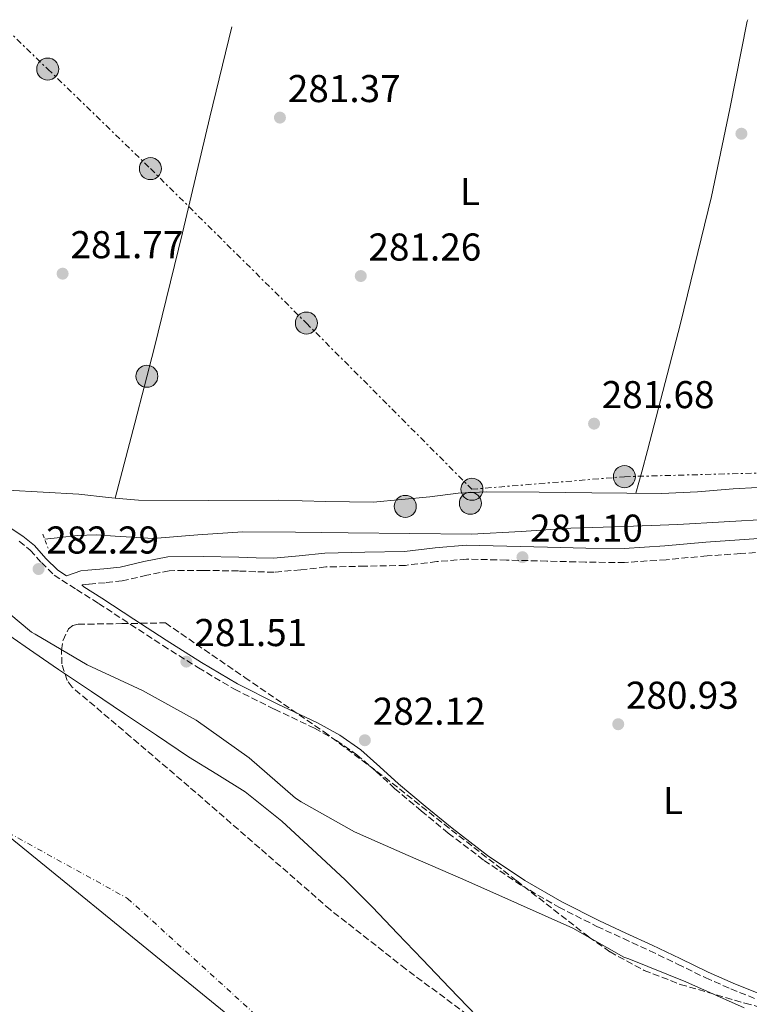
# Model space of a CAD drawing. Units: metres. Extents: x 594522 to 597988, y 4675900 to 4678223.
# Drawn here: x 596177 to 596365, y 4677949 to 4678203 of the extents above; entities that cross this region are included whole.
import ezdxf
from ezdxf.enums import TextEntityAlignment as Align

# ---------------------------------------------------------------- set-up
doc = ezdxf.new("R2010")
doc.units = ezdxf.units.M
doc.header["$MEASUREMENT"] = 0
for name, pattern in [('DGN Style 2', [1.7399219301090239, 1.043953158065414, -0.6959687720436097]), ('DGN Style 3', [2.435890702152634, 1.739921930109024, -0.6959687720436097]), ('DGN Style 4', [2.7856150101045474, 1.391937544087219, -0.6959687720436097, 0.001739921930109024, -0.6959687720436097]), ('DGN Style 5', [1.217945351076317, 0.5219765790327072, -0.6959687720436097]), ('DGN Style 7', [3.4798438602180486, 1.565929737098122, -0.6959687720436097, 0.5219765790327072, -0.6959687720436097])]:
    doc.linetypes.add(name, pattern=pattern)
for name, color, linetype, lineweight in [('Acequia sin especificar', 4, 'Continuous', 0), ('Acequia sin especificar no vista', 4, 'DGN Style 5', 0), ('Camino', 7, 'DGN Style 3', 0), ('Cauce permanente', 151, 'Continuous', 13), ('Cauce permanente (área)', 142, 'Continuous', 13), ('Cota de punto acotado terreno', 7, 'Continuous', 0), ('Curva de nivel intermedia', 30, 'Continuous', 0), ('Eje cauce permanente (área)', 70, 'DGN Style 4', 0), ('Etiqueta de uso rústico', 92, 'Continuous', 0), ('Límite de Autonomía', 7, 'Continuous', 0), ('Línea de cambio de uso (parcela vista)', 92, 'Continuous', 0), ('Línea eléctrica', 6, 'DGN Style 7', 0), ('Margen derecho', 7, 'Continuous', 0), ('Pontón-alcantarilla (pasos de agua)', 1, 'DGN Style 2', 0), ('Poste tendido eléctrico', 7, 'Continuous', 0), ('Punto acotado terreno (símbolo)', 7, 'Continuous', 0), ('Transformador', 7, 'Continuous', 0), ('Zona arbolada', 92, 'DGN Style 3', 0)]:
    doc.layers.add(name, color=color, linetype=linetype, lineweight=lineweight)
doc.styles.add('Style-Arial', font='arial.ttf')

# ---------------------------------------------------------------- blocks, each defined once
blk = doc.blocks.new('5PATER')
at = {"layer": 'Acequia sin especificar no vista', "linetype": 'Continuous', "lineweight": 0}
h = blk.add_hatch(color=51, dxfattribs=at)
edge = h.paths.add_edge_path()
edge.add_ellipse((0, 0), major_axis=(-0.1095731443231308, -0.1110710700762829), ratio=0.9994222409660317, start_angle=0, end_angle=360)
blk = doc.blocks.new('5PELE')
at = {"layer": 'Transformador', "linetype": 'Continuous', "lineweight": 0}
h = blk.add_hatch(color=9, dxfattribs=at)
edge = h.paths.add_edge_path()
edge.add_arc((-2.000000476837158e-05, 0), 0.2850000000000001, 0, 360)
at = {"layer": 'Transformador', "color": 252, "linetype": 'Continuous', "lineweight": 0}
blk.add_circle((-2.000000476837158e-05, 0), 0.2850000000000001, dxfattribs=at)

msp = doc.modelspace()

# ---------------------------------------------------------------- linework, layer by layer
at = {"layer": 'Acequia sin especificar', "color": 4, "linetype": 'Continuous', "lineweight": 0}
msp.add_polyline3d([(596183.1799999997, 4678068.680000001, 280.7799999999988), (596187.1900000004, 4678069.16, 280.8600000000006), (596191.5700000003, 4678069.680000001, 280.9499999999971), (596196.4600000001, 4678069.850000001, 280.9799999999959), (596201.3700000001, 4678069.480000001, 280.8899999999995), (596211.1900000004, 4678068.869999999, 280.679999999993), (596222.7800000003, 4678069.859999999, 280.5899999999965), (596234.3700000001, 4678070.600000001, 280.5500000000029), (596248.0099999999, 4678070.49, 280.7100000000065), (596261.6399999997, 4678070.359999999, 280.8600000000006), (596277.5800000001, 4678070.180000001, 280.75), (596293.5099999999, 4678070.02, 280.6399999999995), (596306.3499999996, 4678070.65, 280.6100000000006), (596319.1799999997, 4678071.57, 280.5899999999965), (596333.0300000003, 4678071.949999999, 280.7100000000065), (596346.8799999999, 4678072.460000001, 280.7299999999959), (596358.8300000001, 4678073.17, 280.5500000000029), (596370.79, 4678073.890000001, 280.3699999999953)], dxfattribs=at)
at = {"layer": 'Camino', "color": 7, "linetype": 'DGN Style 3', "lineweight": 0}
for points in [[(596176.5799999983, 4678068.170000002, 281.9799999999959), (596179.4400000017, 4678065.899999999, 281.9600000000065), (596182.3200000006, 4678062.660000003, 281.9400000000024), (596185.5799999973, 4678059.430000001, 281.8999999999943), (596191.4099999988, 4678055.720000001, 281.8399999999965), (596197.0899999985, 4678052.120000001, 281.75), (596205.3799999988, 4678046.690000001, 281.5399999999936), (596213.6999999981, 4678041.250000001, 281.3500000000058), (596222.8899999991, 4678035.480000002, 281.2599999999948), (596232.25, 4678029.920000004, 281.1900000000023), (596242.5900000001, 4678024.770000001, 281.1300000000048), (596252.9400000012, 4678019.84, 281.0800000000018), (596258.6000000006, 4678016.680000001, 281.0299999999988), (596263.889999999, 4678013.010000002, 280.9600000000065), (596268.7399999973, 4678008.720000001, 280.7700000000041), (596273.620000001, 4678004.320000002, 280.6300000000047), (596280.510000002, 4677998.500000001, 280.6399999999995), (596287.479999999, 4677992.760000004, 280.6499999999941), (596296.7399999973, 4677985.7, 280.6600000000035), (596306.4600000003, 4677979.2, 280.6699999999982), (596316.0599999982, 4677973.63, 280.6399999999995), (596325.9399999998, 4677968.640000002, 280.6000000000058), (596332.7699999984, 4677965.500000001, 280.6000000000058), (596339.5700000002, 4677962.370000001, 280.6000000000058), (596346.7899999997, 4677958.890000002, 280.5800000000017), (596354.0399999983, 4677955.38, 280.5700000000071), (596360.5499999995, 4677952.500000001, 280.5299999999988), (596367.2399999971, 4677949.850000002, 280.4900000000052)], [(596371.7499999999, 4678065.559999999, 281.5399999999936), (596363.0100000004, 4678064.969999999, 281.1199999999953), (596354.3899999993, 4678064.380000001, 280.9100000000035), (596343.8099999981, 4678063.390000001, 281.0399999999937), (596333.0499999999, 4678062.670000004, 281.1799999999931), (596322.9600000004, 4678062.760000003, 281.1799999999931), (596313.0100000015, 4678063.030000003, 281.1799999999931), (596302.5300000008, 4678063.31, 281.2299999999959), (596292.249999999, 4678063.539999999, 281.2700000000042), (596284.5100000009, 4678062.890000002, 281.1999999999972), (596276.4200000018, 4678061.940000002, 281.1399999999994), (596265.9699999979, 4678061.719999999, 281.2599999999948), (596255.859999998, 4678061.52, 281.4100000000036), (596249.3500000014, 4678060.780000002, 281.4600000000065), (596242.4600000003, 4678060.170000002, 281.4499999999971), (596237.7199999974, 4678060.300000002, 281.3500000000058), (596233.229999999, 4678060.480000001, 281.2299999999959), (596224.1499999975, 4678060.65, 281.1000000000058), (596215.3699999999, 4678060.550000002, 281.0899999999965), (596209.5699999996, 4678059.390000001, 281.3300000000018), (596203.2399999974, 4678057.91, 281.6300000000046), (596198.8200000006, 4678057.449999999, 281.7400000000054), (596194.6200000007, 4678057.070000002, 281.6300000000046), (596192.8000000013, 4678056.920000002, 281.5000000000001), (596193.3199999998, 4678056.390000002, 281.820000000007)]]:
    msp.add_polyline3d(points, dxfattribs=at)
at = {"layer": 'Cauce permanente', "color": 151, "linetype": 'Continuous', "lineweight": 13}
msp.add_polyline3d([(596173.9299999997, 4678043.91, 278.7100000000065), (596180.3300000001, 4678039.460000001, 278.6999999999971), (596186.7599999999, 4678035.060000001, 278.7100000000065), (596195.2999999998, 4678029.32, 278.679999999993), (596203.8399999999, 4678023.58, 278.6499999999942), (596212.0899999999, 4678018.02, 278.6699999999983), (596220.3499999996, 4678012.460000001, 278.6900000000023), (596227.6799999997, 4678008.01, 278.679999999993), (596234.9600000001, 4678003.460000001, 278.6600000000035), (596244.5, 4677995.800000001, 278.6900000000023), (596253.5099999999, 4677987.52, 278.7200000000012), (596260.8099999996, 4677980.680000001, 278.7299999999959), (596267.9199999999, 4677973.66, 278.7200000000012), (596274.3700000001, 4677966.859999999, 278.570000000007), (596280.8300000001, 4677960.060000001, 278.4100000000035), (596287.8499999996, 4677952.74, 278.3500000000058), (596294.8799999999, 4677945.449999999, 278.2799999999988)], dxfattribs=at)
at = {"layer": 'Cauce permanente (área)', "color": 142, "linetype": 'Continuous', "lineweight": 13}
msp.add_polyline3d([(596173.9299999997, 4678043.91, 278.7100000000065), (596180.3300000001, 4678039.460000001, 278.6999999999971), (596186.7599999999, 4678035.060000001, 278.7100000000065), (596195.2999999998, 4678029.32, 278.679999999993), (596203.8399999999, 4678023.58, 278.6499999999942), (596212.0899999999, 4678018.02, 278.6699999999983), (596220.3499999996, 4678012.460000001, 278.6900000000023), (596227.6799999997, 4678008.01, 278.679999999993), (596234.9600000001, 4678003.460000001, 278.6600000000035), (596244.5, 4677995.800000001, 278.6900000000023), (596253.5099999999, 4677987.52, 278.7200000000012), (596260.8099999996, 4677980.680000001, 278.7299999999959), (596267.9199999999, 4677973.66, 278.7200000000012), (596274.3700000001, 4677966.859999999, 278.570000000007), (596280.8300000001, 4677960.060000001, 278.4100000000035), (596287.8499999996, 4677952.74, 278.3500000000058), (596294.8799999999, 4677945.449999999, 278.2799999999988)], dxfattribs=at)
at = {"layer": 'Curva de nivel intermedia', "color": 30, "linetype": 'Continuous', "lineweight": 0, "elevation": 279.9999999999999, "flags": 128}
msp.add_lwpolyline([(596173.8899999994, 4678049.56), (596179.720000001, 4678044.7), (596180.6900000012, 4678044.15), (596194.1600000003, 4678036.220000001), (596208.49, 4678029.579999999), (596222.3600000016, 4678021.900000001), (596236.0200000008, 4678012.210000002), (596248.0100000004, 4678001.78), (596249.4600000009, 4678000.84), (596263.2499999999, 4677993.069999999), (596277.1000000011, 4677986.980000001), (596291.260000001, 4677980.899999999), (596305.4200000009, 4677974.58), (596319.6800000013, 4677968.179999999), (596332.9000000004, 4677960.74), (596334.1900000023, 4677960.239999999), (596348.950000001, 4677954.369999999), (596364.0000000005, 4677947.579999999)], dxfattribs=at)
at = {"layer": 'Eje cauce permanente (área)', "color": 70, "linetype": 'DGN Style 4', "lineweight": 0}
msp.add_polyline3d([(596153.4900000002, 4678004.02, 278.5599999999977), (596204.6200000001, 4677975.890000001, 278.5500000000029), (596239.7699999996, 4677943.92, 278.5500000000029), (596268.5199999996, 4677911.32, 278.2599999999948), (596301.1100000005, 4677877.430000001, 277.9900000000052), (596328.5899999999, 4677846.74, 277.6600000000035), (596388.9600000001, 4677796.66, 277.5599999999977), (596417.7199999997, 4677765.33, 277.6000000000058), (596441.3600000005, 4677742.32, 277.5299999999988), (596463.7300000006, 4677711.630000001, 277.3500000000058), (596477.79, 4677680.939999999, 277.3000000000029), (596498.8799999999, 4677645.779999999, 277.1100000000006), (596521.04, 4677612.99, 276.9499999999971), (596533.8200000003, 4677584.859999999, 276.7799999999988), (596553, 4677567.600000001, 276.6100000000006), (596586.8700000001, 4677546.51, 276.320000000007), (596628.4000000004, 4677516.460000001, 276.1600000000035), (596664.1900000004, 4677486.41, 276.1300000000047), (596704.4500000002, 4677449.970000001, 276.1499999999942), (596736.4000000004, 4677415.439999999, 276.1300000000047)], dxfattribs=at)
at = {"layer": 'Límite de Autonomía', "color": 7, "linetype": 'Continuous', "lineweight": 0}
msp.add_polyline3d([(596720.620000001, 4677462.620000001, 276.19), (596709.7699999996, 4677450.039999999, 276.17), (596704.2100000009, 4677444.960000001, 276.15), (596673.9499999993, 4677474.27, 276.1), (596606.9200000018, 4677534.080000003, 276.11), (596587.8299999982, 4677553.149999999, 276.39), (596565.2399999984, 4677573.13, 276.61), (596543.1600000003, 4677594.359999999, 276.79), (596493.5700000003, 4677638.649999999, 277.13), (596453.8299999982, 4677677.530000002, 277.15), (596444.4200000018, 4677688, 277.07), (596406.129999999, 4677742.539999999, 277.4100000000001), (596370.7800000012, 4677789.800000001, 277.56), (596355.6900000013, 4677808.960000001, 277.37), (596323.1000000016, 4677857.430000001, 277.75), (596301.0700000003, 4677883.800000001, 278.01), (596276.5100000016, 4677907.170000002, 278.2200000000001), (596254.6499999985, 4677926.149999999, 278.38), (596159.7600000016, 4678003.359999999, 278.58)], dxfattribs=at)
at = {"layer": 'Línea de cambio de uso (parcela vista)', "color": 92, "linetype": 'Continuous', "lineweight": 0}
for points in [[(596364.9100000003, 4678202.92, 281.8099999999977), (596364.7999999998, 4678202.5, 281.820000000007), (596360.2999999998, 4678179.859999999, 281.5500000000029), (596355.54, 4678157.26, 281.3000000000029), (596347.4900000002, 4678124.390000001, 281.75), (596339.0199999996, 4678091.640000001, 281.6699999999983), (596337.5199999996, 4678086.100000001, 281.4700000000012), (596336.0199999996, 4678080.57, 281.2700000000041)], [(596201.3799999999, 4678079.3103, 281.5599999999977), (596206.4400000004, 4678098.640000001, 281.3899999999995), (596211.5, 4678117.980000001, 281.2200000000012), (596218.79, 4678147.810000001, 281.2100000000065), (596225.8600000005, 4678177.699999999, 281.3999999999942), (596231.5599999996, 4678201.100000001, 281.6699999999983)], [(596092.3399999999, 4678132.710000001, 281.456600000005), (596094.7599999999, 4678131.050000001, 281.3699999999953), (596108.9199999999, 4678121.189999999, 281.3500000000058), (596123.0199999996, 4678111.220000001, 281.6399999999995), (596131.9699999997, 4678104.67, 281.679999999993), (596140.8099999996, 4678097.99, 281.7299999999959), (596145.3899999997, 4678094.26, 281.9700000000012), (596149.9500000002, 4678090.470000001, 282.179999999993), (596154.5099999999, 4678087.310000001, 282.0099999999948), (596159.5, 4678084.77, 281.820000000007), (596166.4199999999, 4678082.51, 281.7100000000065), (596173.5300000003, 4678081.390000001, 281.6399999999995), (596182.7800000003, 4678080.869999999, 281.6900000000023), (596192.0300000003, 4678080.34, 281.7299999999959), (596199.6900000004, 4678079.460000001, 281.5899999999965), (596201.3799999999, 4678079.3103, 281.561400000006)], [(596201.3799999999, 4678079.3103, 281.561400000006), (596207.3799999999, 4678078.779999999, 281.4600000000065), (596225.4900000002, 4678078.66, 281.5099999999948), (596243.6100000005, 4678078.74, 281.5500000000029), (596255.8300000001, 4678078.460000001, 281.3999999999942), (596268.0499999998, 4678078.230000001, 281.2799999999988), (596282.7199999997, 4678079.619999999, 281.3300000000018), (596290.04, 4678080.57, 281.3600000000006), (596297.3899999997, 4678080.960000001, 281.3699999999953), (596311.0099999999, 4678080.82, 281.320000000007), (596324.6200000001, 4678080.680000001, 281.2799999999988), (596333.6399999997, 4678080.58, 281.2700000000041), (596342.6500000004, 4678080.52, 281.2799999999988), (596351.8899999997, 4678080.970000001, 281.3600000000006), (596361.1100000005, 4678081.720000001, 281.4600000000065), (596367.4199999999, 4678082.09, 281.4600000000065)]]:
    msp.add_polyline3d(points, dxfattribs=at)
at = {"layer": 'Línea eléctrica', "color": 6, "linetype": 'DGN Style 7', "lineweight": 0}
msp.add_polyline3d([(596173.480000001, 4678200.300000002, 281.4199999999983), (596183.9600000016, 4678190.16, 281.5299999999988), (596210.5100000012, 4678164.440000002, 281.429999999993), (596250.8200000004, 4678124.530000002, 281.2899999999936), (596293.6099999985, 4678081.600000002, 281.3699999999953), (596333.0399999993, 4678084.850000002, 281.4199999999983), (596373.5799999988, 4678085.949999999, 281.4799999999959), (596402.8700000008, 4678086.510000003, 281.3500000000058)], dxfattribs=at)
at = {"layer": 'Margen derecho', "color": 7, "linetype": 'Continuous', "lineweight": 0}
for points in [[(596371.4300000003, 4678069.149999999, 281.5399999999936), (596362.7600000022, 4678068.559999999, 281.1199999999953), (596354.100000001, 4678067.970000001, 280.9100000000035), (596343.5199999996, 4678066.980000001, 281.0399999999937), (596332.9400000004, 4678066.280000003, 281.1799999999931), (596323.0299999998, 4678066.360000002, 281.1799999999931), (596313.11, 4678066.63, 281.1799999999931), (596302.6200000002, 4678066.910000001, 281.2299999999959), (596292.1399999994, 4678067.15, 281.2700000000042), (596284.1499999987, 4678066.480000001, 281.1999999999972), (596276.1700000013, 4678065.540000001, 281.1399999999994), (596265.8999999985, 4678065.330000003, 281.2599999999948), (596255.620000001, 4678065.120000003, 281.4100000000036), (596248.9899999971, 4678064.370000003, 281.4600000000065), (596242.3500000008, 4678063.780000002, 281.4499999999971), (596237.8400000002, 4678063.9, 281.3500000000058), (596233.3299999974, 4678064.080000004, 281.2299999999959), (596224.1599999986, 4678064.260000003, 281.1000000000058), (596214.9899999978, 4678064.140000002, 281.0899999999965), (596208.8099999975, 4678062.91, 281.3300000000018), (596202.6400000006, 4678061.470000001, 281.6300000000046), (596198.480000001, 4678061.030000002, 281.7400000000054), (596194.3099999978, 4678060.660000001, 281.6300000000046), (596192.5100000007, 4678060.510000002, 281.5000000000001), (596188.7800000003, 4678059.270000001, 281.8800000000048), (596186.5799999986, 4678060.680000002, 281.8999999999943), (596183.4699999995, 4678063.75, 281.9400000000024), (596180.5300000003, 4678067.059999999, 281.9600000000065), (596177.5199999993, 4678069.460000001, 281.9799999999959), (596174.2699999994, 4678071.620000003, 281.9900000000053)], [(596193.3199999998, 4678056.390000002, 281.820000000007), (596197.949999999, 4678053.460000002, 281.75), (596206.2500000005, 4678048.02, 281.5399999999936), (596214.5599999985, 4678042.59, 281.3500000000058), (596223.7199999985, 4678036.840000001, 281.2599999999948), (596233.0100000022, 4678031.32, 281.1900000000023), (596243.2899999997, 4678026.199999999, 281.1300000000048), (596253.670000002, 4678021.250000001, 281.0800000000018), (596259.4499999977, 4678018.030000002, 281.0299999999988), (596264.8700000002, 4678014.260000004, 280.9600000000065), (596269.7899999977, 4678009.910000001, 280.7700000000041), (596274.6700000016, 4678005.52, 280.6300000000047), (596281.5200000001, 4677999.719999999, 280.6399999999995), (596288.4699999993, 4677994.010000003, 280.6499999999941), (596297.6700000016, 4677986.989999999, 280.6600000000035), (596307.3000000007, 4677980.550000003, 280.6699999999982), (596316.8200000003, 4677975.030000002, 280.6399999999995), (596326.6299999983, 4677970.070000002, 280.6000000000058), (596333.4400000012, 4677966.940000002, 280.6000000000058), (596340.2399999984, 4677963.809999999, 280.6000000000058), (596347.4800000003, 4677960.320000002, 280.5800000000017), (596354.7100000011, 4677956.830000003, 280.5700000000071), (596361.1700000007, 4677953.960000001, 280.5299999999988), (596367.7699999991, 4677951.340000001, 280.4900000000052)]]:
    msp.add_polyline3d(points, dxfattribs=at)
at = {"layer": 'Pontón-alcantarilla (pasos de agua)', "color": 1, "linetype": 'DGN Style 2', "lineweight": 0, "extrusion": (-0.008569374095895628, 0.02175770160371019, 0.9997265467359205), "elevation": 96956.04206334424, "flags": 128}
msp.add_lwpolyline([(-2269017.774507766, -4133029.232029416), (-2269017.774507766, -4133025.383315346)], dxfattribs=at)
at = {"layer": 'Zona arbolada', "color": 92, "linetype": 'DGN Style 3', "lineweight": 0}
msp.add_polyline3d([(596296.3700000001, 4677942.92, 279.8800000000047), (596276.4800000006, 4677957.67, 279.9499999999971), (596257.0300000003, 4677972.939999999, 280.0200000000041), (596238.75, 4677988.869999999, 280.0299999999988), (596220.4600000001, 4678004.800000001, 280.0200000000041), (596205.3799999999, 4678017.65, 280.1999999999971), (596190.2999999998, 4678030.460000001, 280.5599999999977), (596188.9600000001, 4678032.17, 280.6199999999953), (596187.6299999999, 4678036.449999999, 280.820000000007), (596187.5, 4678040.050000001, 280.9900000000052), (596187.9100000003, 4678042.57, 281.1100000000006), (596189.3600000005, 4678045.51, 281.2400000000052), (596190.4699999997, 4678046.380000001, 281.2799999999988), (596191.8399999999, 4678046.710000001, 281.2799999999988), (596203.0999999996, 4678046.890000001, 281.1900000000023), (596214.3700000001, 4678047.07, 281.1000000000058), (596234.8799999999, 4678032.980000001, 280.7400000000052), (596255.3899999997, 4678018.890000001, 280.3800000000047), (596271.0599999996, 4678007.189999999, 280.3999999999942), (596286.4199999999, 4677995.050000001, 280.5599999999977), (596305.1200000001, 4677980.480000001, 280.4799999999959), (596323.8499999996, 4677965.91, 280.1999999999971), (596329.3200000003, 4677962.08, 280.0099999999948), (596338.1299999999, 4677957.27, 279.6000000000058), (596347.4800000006, 4677953.67, 279.3000000000029), (596364.2000000002, 4677948.82, 279.0299999999988), (596380.9900000002, 4677944.300000001, 278.7599999999948)], dxfattribs=at)
msp.add_polyline3d([(596296.3700000001, 4677942.92, 279.8800000000047), (596276.4800000006, 4677957.67, 279.9499999999971), (596257.0300000003, 4677972.939999999, 280.0200000000041), (596238.75, 4677988.869999999, 280.0299999999988), (596220.4600000001, 4678004.800000001, 280.0200000000041), (596205.3799999999, 4678017.65, 280.1999999999971), (596190.2999999998, 4678030.460000001, 280.5599999999977), (596188.9600000001, 4678032.17, 280.6199999999953), (596187.6299999999, 4678036.449999999, 280.820000000007), (596187.5, 4678040.050000001, 280.9900000000052), (596187.9100000003, 4678042.57, 281.1100000000006), (596189.3600000005, 4678045.51, 281.2400000000052), (596190.4699999997, 4678046.380000001, 281.2799999999988), (596191.8399999999, 4678046.710000001, 281.2799999999988), (596203.0999999996, 4678046.890000001, 281.1900000000023), (596214.3700000001, 4678047.07, 281.1000000000058), (596234.8799999999, 4678032.980000001, 280.7400000000052), (596255.3899999997, 4678018.890000001, 280.3800000000047), (596271.0599999996, 4678007.189999999, 280.3999999999942), (596286.4199999999, 4677995.050000001, 280.5599999999977), (596305.1200000001, 4677980.480000001, 280.4799999999959), (596323.8499999996, 4677965.91, 280.1999999999971), (596329.3200000003, 4677962.08, 280.0099999999948), (596338.1299999999, 4677957.27, 279.6000000000058), (596347.4800000006, 4677953.67, 279.3000000000029), (596364.2000000002, 4677948.82, 279.0299999999988), (596380.9900000002, 4677944.300000001, 278.7599999999948)], dxfattribs=at)

# ---------------------------------------------------------------- block references
at = {"layer": 'Poste tendido eléctrico', "color": 7, "linetype": 'Continuous', "lineweight": 0, "xscale": 10, "yscale": 10, "zscale": 10}
for p in [(596183.9600000016, 4678190.16, 281.5299999999988), (596210.5100000012, 4678164.440000002, 281.429999999993), (596250.8200000004, 4678124.530000002, 281.2899999999936), (596209.579999999, 4678110.789999999, 281.2799999999988), (596333.0399999993, 4678084.850000002, 281.4199999999983), (596293.6099999985, 4678081.600000002, 281.3699999999953), (596276.3799999997, 4678077.170000002, 281.2899999999936), (596293.2199999995, 4678077.980000001, 281.3500000000058)]:
    msp.add_blockref('5PELE', p, dxfattribs=at)
at = {"layer": 'Punto acotado terreno (símbolo)', "color": 7, "linetype": 'Continuous', "lineweight": 0, "xscale": 10, "yscale": 10, "zscale": 10}
for p in [(596243.9800000002, 4678177.630000001, 281.3699999999953), (596363.2800000008, 4678173.460000002, 281.3399999999965), (596187.8000000012, 4678137.300000001, 281.7700000000045), (596264.8799999993, 4678136.690000001, 281.2599999999948), (596325.1900000012, 4678098.550000002, 281.679999999993), (596306.6799999994, 4678064.050000002, 281.1000000000063), (596181.5899999996, 4678060.99, 282.2899999999941), (596219.7899999989, 4678037.070000002, 281.5099999999948), (596331.4299999995, 4678020.890000001, 280.929999999993), (596265.9299999997, 4678016.750000001, 282.1100000000006)]:
    msp.add_blockref('5PATER', p, dxfattribs=at)

# ---------------------------------------------------------------- texts
at = {"layer": 'Cota de punto acotado terreno', "color": 7, "linetype": 'Continuous', "lineweight": 0, "style": 'Style-Arial'}
for s, p in [('281.37', (596246.0300000003, 4678181.63, 281.3699999999953)), ('281.77', (596189.8500000011, 4678141.300000002, 281.7700000000041)), ('281.26', (596266.8700000013, 4678140.690000001, 281.2599999999948)), ('281.68', (596327.1700000018, 4678102.55, 281.679999999993)), ('281.10', (596308.6700000013, 4678068.050000001, 281.1000000000058)), ('282.29', (596183.5700000003, 4678064.989999998, 282.2899999999936)), ('281.51', (596221.8700000001, 4678041.069999998, 281.5099999999948)), ('280.93', (596333.4200000016, 4678024.890000001, 280.929999999993)), ('282.12', (596267.9799999996, 4678020.749999999, 282.1100000000006))]:
    msp.add_text(s, height=7.000000000000002, dxfattribs=at).set_placement(p)
at = {"layer": 'Etiqueta de uso rústico', "color": 92, "linetype": 'Continuous', "lineweight": 0, "style": 'Style-Arial'}
for p in [(596293.0914203788, 4678158.510010001, 281.5899999999965), (596345.5914203787, 4678001.17001, 281.3500000000058)]:
    msp.add_text('L', height=7.000000000000002, dxfattribs=at).set_placement(p, align=Align.MIDDLE_CENTER)

doc.saveas('drawing.dxf')
